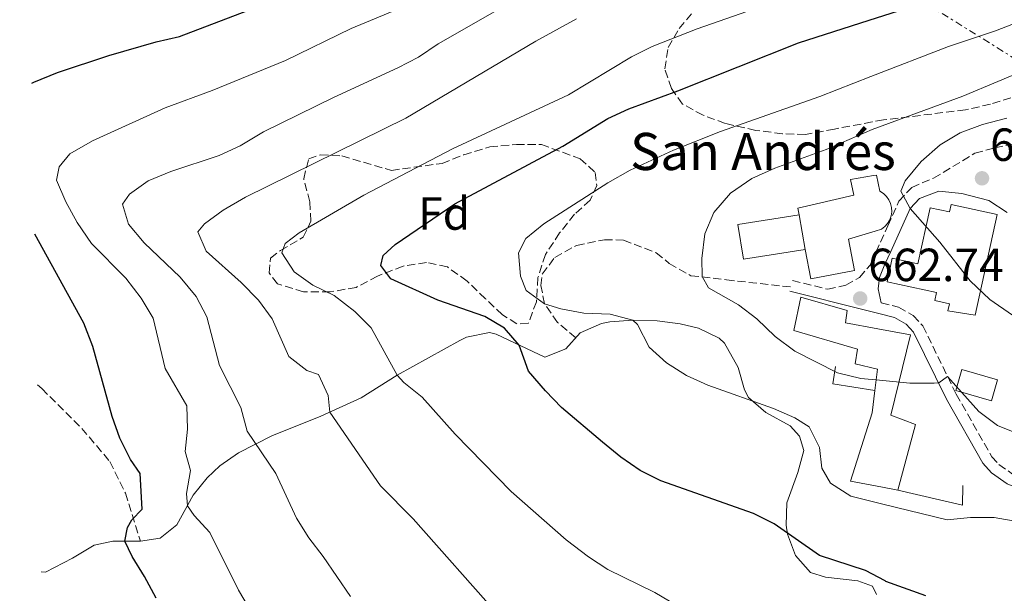
# Model space of a CAD drawing. Units: metres. Extents: x 631414 to 634896, y 4725053 to 4727432.
# Drawn here: x 631443 to 631655, y 4725632 to 4725756 of the extents above; entities that cross this region are included whole.
import ezdxf
from ezdxf.enums import TextEntityAlignment as Align

# ---------------------------------------------------------------- set-up
doc = ezdxf.new("R2010")
doc.units = ezdxf.units.M
doc.header["$MEASUREMENT"] = 0
doc.linetypes.add('DGN Style 3', pattern=[2.435890702152634, 1.739921930109024, -0.6959687720436097])
doc.linetypes.add('DGN Style 7', pattern=[3.4798438602180486, 1.565929737098122, -0.6959687720436097, 0.5219765790327072, -0.6959687720436097])
for name, color, linetype, lineweight in [('Camino', 7, 'DGN Style 3', 0), ('Cota de punto acotado terreno', 7, 'Continuous', 0), ('Curva de nivel directora', 30, 'Continuous', 30), ('Curva de nivel intermedia', 30, 'Continuous', 0), ('Edificio', 1, 'Continuous', 13), ('Etiqueta de zona arbolada', 92, 'Continuous', 0), ('Iglesia-ermita', 1, 'Continuous', 13), ('Línea  de muro-pared o tapia', 1, 'Continuous', 13), ('Línea de cambio de uso (parcela vista)', 92, 'Continuous', 0), ('Línea eléctrica', 6, 'DGN Style 7', 0), ('Margen derecho', 7, 'Continuous', 0), ('Punto acotado terreno (símbolo)', 7, 'Continuous', 0), ('Senda', 7, 'DGN Style 3', 0), ('Texto de Iglesia-ermita', 51, 'Continuous', 0), ('Zona arbolada', 92, 'DGN Style 3', 0)]:
    doc.layers.add(name, color=color, linetype=linetype, lineweight=lineweight)
doc.styles.add('Style-Arial', font='arial.ttf')

# ---------------------------------------------------------------- blocks, each defined once
blk = doc.blocks.new('5PATER')
at = {"layer": 'Punto acotado terreno (símbolo)', "linetype": 'Continuous', "lineweight": 0}
h = blk.add_hatch(color=51, dxfattribs=at)
edge = h.paths.add_edge_path()
edge.add_ellipse((0, 0), major_axis=(-0.1095731443231308, -0.1110710700762829), ratio=0.9994222409660317, start_angle=0, end_angle=360)

msp = doc.modelspace()

# ---------------------------------------------------------------- linework, layer by layer
at = {"layer": 'Camino', "color": 7, "linetype": 'DGN Style 3', "lineweight": 0}
for points in [[(631609.0700000006, 4725699.75, 661.5200000000041), (631616.6799999991, 4725697.820000002, 661.9600000000064), (631620.5599999971, 4725698.740000002, 662.4900000000054), (631623.5199999987, 4725700.380000004, 663.1199999999955), (631625.7699999996, 4725703.030000002, 663.8200000000071), (631627.01, 4725705.790000002, 664.1199999999955), (631629.6000000007, 4725711.510000002, 664.7400000000052), (631631.9999999991, 4725716.82, 664.8699999999955), (631634.7699999984, 4725719.790000003, 664.8999999999943), (631639.4299999988, 4725721.76, 665.3399999999965), (631648.3699999994, 4725727.170000001, 665.7599999999948), (631652.6299999976, 4725728.330000001, 665.8699999999955), (631657.7399999973, 4725729.33, 665.6900000000023), (631662.1000000002, 4725731.76, 665.4900000000052), (631669.2199999993, 4725736.699999999, 664.9199999999983), (631673.6299999993, 4725739.02, 664.6100000000007), (631689.3999999985, 4725745.62, 664.050000000003), (631700.0899999995, 4725750.880000002, 663.5899999999964), (631717.8199999988, 4725760.779999999, 663.100000000006), (631723.9400000009, 4725764.53, 662.8600000000007), (631733.6099999981, 4725771.140000002, 662.6499999999944)], [(631628.1999999993, 4725694.900000001, 662.4600000000065), (631631.9200000007, 4725693.949999999, 662.4700000000014), (631635.0900000003, 4725692.160000001, 662.2899999999936), (631637.1399999999, 4725689.930000001, 661.8000000000029), (631644.3399999995, 4725675.230000002, 659.279999999999), (631651.9799999993, 4725661.74, 656.6499999999943), (631653.4999999992, 4725660.08, 656.4100000000036), (631656.4899999977, 4725657.970000002, 656.2700000000041), (631661.0499999997, 4725655.859999999, 656.179999999993), (631674.0000000002, 4725651.199999999, 655.8399999999967), (631682.57, 4725648.730000001, 655.320000000007), (631687.4400000004, 4725647.660000001, 654.8999999999943), (631694.66, 4725646.7, 654.2400000000052), (631704.5100000005, 4725646.180000002, 653.3600000000006), (631713.079999998, 4725645.730000002, 653.3300000000017), (631717.9400000017, 4725644.550000002, 653.1199999999953), (631726.1700000018, 4725640.570000002, 652), (631735.289999999, 4725636.470000002, 651.479999999996), (631747.0399999993, 4725630.680000001, 651.3000000000029), (631754.9299999995, 4725626.160000001, 651.3000000000029), (631759.2699999979, 4725624.220000001, 651.3000000000029), (631768.7199999985, 4725620.900000001, 651.279999999999), (631773.2899999993, 4725619.720000002, 651.3200000000071), (631791.4600000012, 4725615.810000002, 651.6300000000047)]]:
    msp.add_polyline3d(points, dxfattribs=at)
at = {"layer": 'Curva de nivel directora', "color": 30, "linetype": 'Continuous', "lineweight": 30, "flags": 128}
for points, elevation in [([(631637.7999999993, 4725631.78), (631629.1899999994, 4725634.850000001), (631628.9999999994, 4725634.949999999), (631624.7799999993, 4725637.220000001), (631614.8999999999, 4725640.460000002), (631605.1099999998, 4725647.25), (631600.6500000006, 4725649.51), (631580.7399999995, 4725656.52), (631576.2800000004, 4725658.760000001), (631572.1200000007, 4725661.62), (631568.169999999, 4725664.840000001), (631559.3600000001, 4725672.369999999), (631555.8899999988, 4725675.970000002), (631552.2099999997, 4725680.210000002), (631550.2099999993, 4725685.770000001), (631547.089999999, 4725689.420000001), (631542.7899999984, 4725691.980000001), (631532.6799999988, 4725695.480000001), (631522.5800000002, 4725700.09), (631520.4099999998, 4725702.939999999), (631520.9500000008, 4725705.120000001), (631523.5500000003, 4725707.49), (631536.3499999989, 4725716.240000002), (631559.6399999994, 4725728.710000001), (631569.2799999998, 4725734.640000001), (631573.8399999996, 4725736.699999999), (631584.3799999985, 4725740.570000002), (631610.4000000004, 4725750.92), (631625.6100000008, 4725755.84), (631636.4000000001, 4725759.320000002)], 650.0000000000001), ([(631445.2799999987, 4725742.27), (631445.7300000002, 4725742.480000002), (631450.8299999987, 4725744.570000002), (631461.8599999994, 4725748.230000001), (631472.0599999984, 4725751.180000002), (631477.0899999999, 4725752.280000002), (631491.5499999991, 4725757.880000004)], 625.0000000000001), ([(631472.0199999983, 4725631.240000002), (631469.5599999995, 4725635.939999999), (631466.8499999982, 4725640.210000001), (631465.3199999994, 4725643.510000001), (631465.849999999, 4725646.449999999), (631466.8100000002, 4725648.11), (631469.0299999998, 4725650.41), (631468.6299999997, 4725658.130000001), (631466.5399999997, 4725661.130000004), (631464.2099999984, 4725665.699999999), (631462.5599999989, 4725670.410000001), (631458.4100000004, 4725685.490000002), (631456.4900000005, 4725690.500000001), (631445.9, 4725709.710000002)], 625.0000000000005)]:
    msp.add_lwpolyline(points, dxfattribs=dict(at, elevation=elevation))
at = {"layer": 'Curva de nivel intermedia', "color": 30, "linetype": 'Continuous', "lineweight": 0, "flags": 128}
for points, elevation in [([(631525.3699999996, 4725677.7), (631523.9600000015, 4725679.289999999), (631518.3600000001, 4725689.49), (631514.8300000008, 4725693.029999998), (631510.4100000019, 4725696.52), (631505.8000000007, 4725698.710000001), (631501.7400000016, 4725701.619999998), (631499.0800000017, 4725705.720000001), (631499.8300000007, 4725707.689999999), (631502.8500000002, 4725710.029999999), (631516.7400000019, 4725718.149999999), (631535.8400000016, 4725728.13), (631560.850000001, 4725739.739999999), (631574.3800000005, 4725747.949999999), (631578.8600000021, 4725750.17), (631588.5800000007, 4725754), (631610.1400000012, 4725761.579999999), (631625.28, 4725767.76), (631645.4200000013, 4725775.989999999), (631650.7099999997, 4725778.600000001), (631654.6000000011, 4725781.75), (631658.7499999997, 4725784.539999999)], 645.0000000000001), ([(631513.9099999999, 4725631.59), (631508.0400000003, 4725640.249999999), (631504.9600000002, 4725644.25), (631502.2900000014, 4725648.48), (631497.8099999999, 4725658.140000001), (631491.6299999997, 4725667.269999998), (631490.2900000007, 4725672.369999999), (631485.7100000009, 4725681.390000001), (631482.9800000017, 4725691.859999999), (631480.6700000005, 4725696.300000001), (631477.2199999995, 4725700.42), (631469.440000001, 4725707.83), (631466.0700000003, 4725711.889999999), (631464.8000000007, 4725716.149999999), (631466.2900000017, 4725718.3), (631470.3500000007, 4725721.220000001), (631475.200000001, 4725723.230000001), (631485.6000000014, 4725726.659999999), (631490.1499999999, 4725728.720000001), (631495.1700000003, 4725731.8), (631510.2300000008, 4725739.199999998), (631524.0599999998, 4725745.58), (631528.5500000003, 4725747.859999999), (631532.7999999995, 4725750.739999998), (631547.4900000013, 4725759.159999998)], 635.0000000000001), ([(631524.0599999998, 4725758.189999999), (631514.0500000007, 4725754.050000002), (631499.910000001, 4725747.16), (631484.0800000015, 4725740.66), (631474.0000000007, 4725736.92), (631458.3099999998, 4725729.86), (631453.4700000007, 4725727.01), (631451.1600000017, 4725724.220000001), (631450.5600000004, 4725721.34), (631452.6000000011, 4725716.67), (631455.0599999998, 4725712.210000001), (631458.1199999999, 4725707.73), (631465.5300000017, 4725700.219999999), (631468.8300000008, 4725695.880000001), (631471.380000001, 4725691.58), (631474.0099999997, 4725680.749999999), (631478.67, 4725672.670000001), (631478.7999999997, 4725667.670000001), (631478.29, 4725662.829999999), (631479.4600000014, 4725658.779999999), (631478.6000000008, 4725653.800000001), (631478.7999999997, 4725651.180000001), (631480.2400000015, 4725649.09), (631483.620000001, 4725645.429999998), (631489.8100000002, 4725632.96), (631498.4100000013, 4725618.409999999)], 630.0000000000001), ([(631545.8100000004, 4725627.509999999), (631527.4000000014, 4725648.339999998), (631520.3600000007, 4725655.46), (631509.4700000009, 4725671.37), (631509.1199999999, 4725674.930000001), (631507.0099999999, 4725679.460000001), (631504.5100000009, 4725680.310000001), (631500.6300000007, 4725683.359999999), (631497.0099999999, 4725691.439999999), (631494.0999999995, 4725695.51), (631490.3700000013, 4725699.31), (631482.8200000008, 4725706.04), (631480.9900000002, 4725710.220000001), (631482.4400000008, 4725711.949999999), (631486.490000001, 4725714.890000001), (631491.280000001, 4725717.709999999), (631525.8200000012, 4725734.719999999), (631553.79, 4725751.3), (631562.5600000009, 4725756.140000002)], 640), ([(631657.8300000011, 4725647.689999998), (631652.5300000014, 4725648.649999999), (631647.3900000005, 4725648.630000001), (631642.4100000005, 4725648.140000001), (631628.5400000013, 4725651.539999999), (631621.6400000012, 4725653.24), (631617.2300000011, 4725656.060000001), (631615.3800000004, 4725659.26), (631614.8799999999, 4725663.739999998), (631612.7000000004, 4725668.199999998), (631609.6000000002, 4725670.130000002), (631605.0200000004, 4725672.159999998), (631590.8300000015, 4725677.149999999), (631586.2500000015, 4725679.269999999), (631581.9199999998, 4725681.96), (631578.2200000006, 4725685.330000001), (631575.6800000013, 4725690.21), (631574.6700000011, 4725691.180000001), (631569.8200000008, 4725692.430000001), (631564.120000001, 4725692.689999999), (631559.2200000016, 4725693.580000001), (631555.680000001, 4725694.689999999), (631551.6900000012, 4725697.56), (631550.5100000009, 4725700.659999999), (631550.0999999997, 4725705.659999999), (631551.6799999999, 4725708.76), (631555.5600000003, 4725711.92), (631569.280000002, 4725720.779999998), (631574.1200000013, 4725723.53), (631583.4800000021, 4725727.84), (631593.5600000005, 4725731.82), (631614.9700000014, 4725739.390000001), (631625.9500000007, 4725743.66), (631642.6800000009, 4725750.17), (631652.8200000019, 4725753.529999998), (631657.9699999995, 4725755.569999999)], 655), ([(631658.0299999999, 4725666.550000001), (631653.2100000009, 4725668.5), (631649.1800000009, 4725671.460000001), (631642.490000001, 4725679.000000001), (631640.6100000012, 4725677.65), (631639.6000000008, 4725677.57), (631634.3799999994, 4725677.59), (631627.7900000003, 4725678.24), (631623.7600000001, 4725678.63), (631618.7800000003, 4725679.81), (631609.5900000012, 4725684.479999999), (631605.3300000011, 4725687.67), (631601.4300000007, 4725691.429999998), (631597.4600000011, 4725694.48), (631590.97, 4725698.140000001), (631589.62, 4725700.57), (631589.5400000017, 4725704.460000002), (631590.1900000023, 4725709.789999999), (631592.1600000013, 4725714.369999998), (631595.76, 4725718.57), (631600.350000001, 4725721.689999999), (631605.2500000006, 4725723.970000001), (631616.3300000003, 4725727.980000001), (631626.2000000009, 4725732.289999999), (631645.7499999999, 4725739.46), (631660.8300000007, 4725745.810000001)], 660.0000000000001), ([(631660.4200000016, 4725689.49), (631651.5500000002, 4725695.609999998), (631647.3200000012, 4725699.630000002), (631640.8300000002, 4725707.949999998), (631634.3900000006, 4725715.220000001), (631632.3900000001, 4725718.98), (631633.3500000013, 4725721.23), (631636.8100000013, 4725725.4), (631640.9000000019, 4725728.939999999), (631645.1799999999, 4725731.529999999), (631649.9699999999, 4725733.329999999), (631655.2200000003, 4725734.719999999)], 665), ([(631584.1700000007, 4725629.699999999), (631579.4400000009, 4725632.5), (631569.3200000002, 4725637.41), (631565.1400000004, 4725640.150000001), (631560.3200000012, 4725643.83), (631548.4700000003, 4725654.230000001), (631536.4200000004, 4725666.59), (631529.3000000013, 4725674.539999999), (631525.3699999996, 4725677.7)], 645.0000000000001)]:
    msp.add_lwpolyline(points, dxfattribs=dict(at, elevation=elevation))
at = {"layer": 'Edificio', "color": 51, "linetype": 'Continuous', "lineweight": 13, "extrusion": (-0.05742504065925711, -0.2017707111260812, 0.9777478943147657), "elevation": -989127.6072076847, "flags": 128}
msp.add_lwpolyline([(-686056.0754754803, 4613234.32646519), (-686064.1028282513, 4613234.329141631), (-686064.1117370804, 4613239.143632323), (-686056.0747662578, 4613239.143632323), (-686056.0754754803, 4613234.32646519)], dxfattribs=at)
at = {"layer": 'Edificio', "color": 1, "linetype": 'Continuous', "lineweight": 13, "extrusion": (-0.05742504065925711, -0.2017707111260812, 0.9777478943147657), "elevation": -989127.6073225349, "flags": 128}
msp.add_lwpolyline([(-686056.0747662578, 4613239.143632323), (-686056.0754754803, 4613234.32646519), (-686064.1028282513, 4613234.329141631), (-686064.1117370804, 4613239.143632323), (-686056.0747662578, 4613239.143632323)], close=True, dxfattribs=at)
at = {"layer": 'Edificio', "color": 1, "linetype": 'Continuous', "lineweight": 13}
for points in [[(631643.25, 4725716.100000001, 669.6100000000006), (631653.1600000003, 4725713.949999999, 670.1699999999983), (631648.4500000002, 4725692.230000001, 670.3099999999977), (631642.5599999997, 4725693.199999999, 670.1399999999994), (631642.9000000004, 4725694.689999999, 670.1000000000058), (631639.7100000001, 4725695.390000001, 666.7400000000052), (631640.0899999999, 4725697.140000001, 666.9499999999971), (631629.4299999997, 4725699.460000001, 665.8300000000017), (631630.5300000003, 4725704.539999999, 666), (631636.0899999999, 4725703.33, 668.5200000000041), (631638.7199999997, 4725715.42, 668.6600000000036), (631642.9100000003, 4725714.51, 669.1600000000036)], [(631611.8099999997, 4725706.42, 665.1600000000036), (631598.5, 4725704.34, 664.6399999999994), (631597.3300000001, 4725711.779999999, 664.1499999999943), (631610.4800000006, 4725713.84, 665.3699999999953)], [(631635.5599999997, 4725668.689999999, 659.6000000000058), (631631.7800000003, 4725654.5, 659.4600000000064), (631628.4400000004, 4725655.16, 660.1100000000006), (631621.5700000003, 4725656.5, 661.4499999999971), (631626.25, 4725671.220000001, 661.8699999999953), (631626.8099999997, 4725675.99, 663.6300000000047), (631627.3499999996, 4725680.609999999, 665.3399999999965), (631622.54, 4725681.75, 666.5599999999977), (631623.0700000003, 4725684.91, 666.8099999999977), (631609.3399999999, 4725688.939999999, 663.0599999999977), (631610.8700000001, 4725696.16, 664.9900000000052), (631620.8799999999, 4725693.26, 665.5800000000017), (631620.5199999996, 4725690.59, 665.4799999999959), (631627.4800000006, 4725689.300000001, 664.5899999999965), (631634.4900000002, 4725688, 663.6900000000023), (631630.25, 4725670.699999999, 662.0800000000017)]]:
    msp.add_polyline3d(points, close=True, dxfattribs=at)
at = {"layer": 'Edificio', "color": 51, "linetype": 'Continuous', "lineweight": 13}
for points in [[(631643.25, 4725716.100000001, 669.6100000000006), (631642.9100000003, 4725714.51, 669.1600000000036), (631638.7199999997, 4725715.42, 668.6600000000036), (631636.0899999999, 4725703.33, 668.5200000000041), (631630.5300000003, 4725704.539999999, 666), (631629.4299999997, 4725699.460000001, 665.8300000000017), (631640.0899999999, 4725697.140000001, 666.9499999999971), (631639.7100000001, 4725695.390000001, 666.7400000000052), (631642.9000000004, 4725694.689999999, 670.1000000000058), (631642.5599999997, 4725693.199999999, 670.1399999999994), (631648.4500000002, 4725692.230000001, 670.3099999999977), (631653.1600000003, 4725713.949999999, 670.1699999999983), (631643.25, 4725716.100000001, 669.6100000000006)], [(631611.8099999997, 4725706.42, 665.1600000000036), (631598.5, 4725704.34, 664.6399999999994), (631597.3300000001, 4725711.779999999, 664.1499999999943), (631610.4800000006, 4725713.84, 665.3699999999953)], [(631626.8099999997, 4725675.99, 663.6300000000047), (631627.3499999996, 4725680.609999999, 665.3399999999965), (631622.54, 4725681.75, 666.5599999999977), (631623.0700000003, 4725684.91, 666.8099999999977), (631609.3399999999, 4725688.939999999, 663.0599999999977), (631610.8700000001, 4725696.16, 664.9900000000052), (631620.8799999999, 4725693.26, 665.5800000000017), (631620.5199999996, 4725690.59, 665.4799999999959), (631627.4800000006, 4725689.300000001, 664.5899999999965), (631634.4900000002, 4725688, 663.6900000000023), (631630.25, 4725670.699999999, 662.0800000000017), (631635.5599999997, 4725668.689999999, 659.6000000000058), (631631.7800000003, 4725654.5, 659.4600000000064)], [(631631.7800000003, 4725654.5, 659.4600000000064), (631628.4400000004, 4725655.16, 660.1100000000006), (631621.5700000003, 4725656.5, 661.4499999999971), (631626.25, 4725671.220000001, 661.8699999999953), (631626.8099999997, 4725675.99, 663.6300000000047)]]:
    msp.add_polyline3d(points, dxfattribs=at)
at = {"layer": 'Iglesia-ermita', "color": 1, "linetype": 'Continuous', "lineweight": 13, "extrusion": (0.004913158147752636, -0.02741025073673005, 0.9996121943191594), "elevation": -125764.6871226833, "flags": 128}
msp.add_lwpolyline([(1455475.842811774, 4538400.252643536), (1455475.842811774, 4538392.711463257)], dxfattribs=at)
at = {"layer": 'Iglesia-ermita', "color": 1, "linetype": 'Continuous', "lineweight": 13}
msp.add_polyline3d([(631611.8099999997, 4725706.42, 665.1600000000036), (631610.4800000006, 4725713.84, 665.3699999999953), (631610.2400000002, 4725715.32, 668.3500000000058), (631622.2699999996, 4725718.100000001, 667.5399999999936), (631621.5700000003, 4725721.52, 667.2299999999959), (631626.5499999998, 4725722.350000001, 667.1000000000058), (631627.1699999999, 4725722.449999999, 667.0899999999965), (631627.9000000004, 4725718.960000001, 669.3300000000017), (631628.6600000003, 4725718.480000001, 669.3300000000017), (631629.3200000003, 4725717.859999999, 669.3300000000017), (631629.8399999999, 4725717.119999999, 669.3300000000017), (631630.2100000001, 4725716.300000001, 669.3300000000017), (631630.4199999999, 4725715.430000001, 669.3300000000017), (631630.4600000001, 4725714.529999999, 669.3300000000017), (631630.3200000003, 4725713.640000001, 669.3300000000017), (631630.0199999996, 4725712.789999999, 669.3300000000017), (631629.5499999998, 4725712.02, 669.3300000000017), (631628.9500000002, 4725711.34, 669.3300000000017), (631628.2300000006, 4725710.800000001, 669.3300000000017), (631626.8899999997, 4725710.390000001, 669.3699999999953), (631621.1399999997, 4725708.630000001, 669.5399999999936), (631622.4400000004, 4725701.890000001, 668.1000000000058), (631613.0300000003, 4725700.08, 668.3800000000047)], close=True, dxfattribs=at)
msp.add_polyline3d([(631610.4800000006, 4725713.84, 665.3699999999953), (631610.2400000002, 4725715.32, 668.3500000000058), (631622.2699999996, 4725718.100000001, 667.5399999999936), (631621.5700000003, 4725721.52, 667.2299999999959), (631626.5499999998, 4725722.350000001, 667.1000000000058), (631627.1699999999, 4725722.449999999, 667.0899999999965), (631627.9000000004, 4725718.960000001, 669.3300000000017), (631628.6600000003, 4725718.480000001, 669.3300000000017), (631629.3200000003, 4725717.859999999, 669.3300000000017), (631629.8399999999, 4725717.119999999, 669.3300000000017), (631630.2100000001, 4725716.300000001, 669.3300000000017), (631630.4199999999, 4725715.430000001, 669.3300000000017), (631630.4600000001, 4725714.529999999, 669.3300000000017), (631630.3200000003, 4725713.640000001, 669.3300000000017), (631630.0199999996, 4725712.789999999, 669.3300000000017), (631629.5499999998, 4725712.02, 669.3300000000017), (631628.9500000002, 4725711.34, 669.3300000000017), (631628.2300000006, 4725710.800000001, 669.3300000000017), (631626.8899999997, 4725710.390000001, 669.3699999999953), (631621.1399999997, 4725708.630000001, 669.5399999999936), (631622.4400000004, 4725701.890000001, 668.1000000000058), (631613.0300000003, 4725700.08, 668.3800000000047), (631611.8099999997, 4725706.42, 665.1600000000036)], dxfattribs=at)
at = {"layer": 'Línea  de muro-pared o tapia', "color": 1, "linetype": 'Continuous', "lineweight": 13, "extrusion": (0.01815535449381188, -0.01079578098987337, 0.9997768922194705), "elevation": -38885.50265122839, "flags": 128}
msp.add_lwpolyline([(4384643.288261951, 1871992.944337505), (4384639.909112144, 1872001.466000874), (4384643.392747113, 1872002.886278102)], dxfattribs=at)
at = {"layer": 'Línea  de muro-pared o tapia', "color": 1, "linetype": 'Continuous', "lineweight": 13, "extrusion": (0.006076667122539292, -0.04255690290940339, 0.9990755647754787), "elevation": -196614.8108378637, "flags": 128}
msp.add_lwpolyline([(1293300.595765847, 4584704.295768193), (1293299.897422791, 4584700.108607223), (1293286.58650439, 4584705.226248409)], dxfattribs=at)
at = {"layer": 'Línea de cambio de uso (parcela vista)', "color": 92, "linetype": 'Continuous', "lineweight": 0}
msp.add_polyline3d([(631447.2800000003, 4725636.949999999, 620.0599999999977), (631448.2400000002, 4725636.850000001, 620.3600000000006), (631454.0199999996, 4725639.850000001, 621.9400000000023), (631458.6900000004, 4725642.699999999, 623.3699999999953), (631462.7400000002, 4725643.51, 624.179999999993), (631468.6900000004, 4725643.5, 625.5399999999936), (631472.9199999999, 4725644.180000001, 626.7299999999959), (631476.5099999999, 4725647.050000001, 628.6999999999971), (631480.04, 4725653.42, 630.2299999999959), (631483.0499999998, 4725657.189999999, 631.5399999999936), (631485.79, 4725659.779999999, 632.5500000000029), (631489.7800000003, 4725662.59, 633.75), (631496.9800000006, 4725666.210000001, 635.9700000000012), (631507.4900000002, 4725670.480000001, 638.8099999999977), (631516.2199999997, 4725674.4, 641.7299999999959), (631523.9600000001, 4725679.289999999, 644.1699999999983), (631537.4100000003, 4725686.810000001, 648.1699999999983), (631538.8700000001, 4725687.5, 648.5099999999948), (631543.8600000005, 4725688.51, 649.1399999999994), (631545.2300000006, 4725688.130000001, 649.279999999999), (631555.75, 4725683.16, 650.6499999999943), (631560.29, 4725684.99, 651.8000000000029), (631563.3700000001, 4725688.449999999, 653.1999999999971), (631567.9800000006, 4725690.430000001, 653.5899999999965), (631569.75, 4725690.789999999, 653.7599999999948), (631574.6699999999, 4725691.180000001, 654.6399999999994), (631579.9699999997, 4725691.039999999, 655.5800000000017), (631584.8600000005, 4725690.4, 656.25), (631588.8099999997, 4725689.449999999, 656.6699999999983), (631593.3099999997, 4725687.279999999, 656.820000000007), (631594.4500000002, 4725686.220000001, 656.7400000000052), (631597.4100000003, 4725680.960000001, 656.070000000007), (631598.7199999997, 4725676.180000001, 655.320000000007), (631599.5800000001, 4725674.470000001, 655.0599999999977), (631603.3700000001, 4725671.24, 654.6000000000058), (631608.5700000003, 4725668.4, 654.3600000000006), (631610.6200000001, 4725666.180000001, 654.179999999993), (631611.4900000002, 4725663.109999999, 653.8699999999953), (631610.25, 4725658.350000001, 653), (631607.8300000001, 4725651.83, 651.2400000000052), (631607.6799999997, 4725646.970000001, 650.0800000000017), (631608.0300000003, 4725645.039999999, 649.6300000000047), (631609.7000000002, 4725640.439999999, 648.7100000000064), (631612.9199999999, 4725636.789999999, 648.1999999999971), (631616.2199999997, 4725635.77, 648.1600000000036), (631623.1600000003, 4725634.970000001, 648.6900000000023), (631626.29, 4725633.850000001, 648.7200000000012), (631627.1500000004, 4725632.029999999, 648.7200000000012)], dxfattribs=at)
at = {"layer": 'Línea eléctrica', "color": 6, "linetype": 'DGN Style 7', "lineweight": 0}
msp.add_polyline3d([(632740.4999999995, 4725078.119999998, 700.1100000000006), (632558.4999999999, 4725193.980000001, 700.1000000000058), (632309.6799999997, 4725344.119999998, 675.5200000000041), (631959.9299999997, 4725561.890000001, 650.3699999999953), (631801.2399999985, 4725658.600000001, 663), (631692.8599999989, 4725725.25, 672.6399999999994), (631442.6599999996, 4725880.630000001, 625.8000000000029)], dxfattribs=at)
at = {"layer": 'Margen derecho', "color": 7, "linetype": 'Continuous', "lineweight": 0}
for points in [[(631655.3399999988, 4725714.400000001, 666.3699999999953), (631651.3700000013, 4725716.940000001, 666.25), (631645.5100000007, 4725718.440000001, 665.9900000000054), (631640.5700000009, 4725719.000000002, 665.4600000000064), (631636.4299999991, 4725717.41, 664.8999999999943), (631634.3900000006, 4725715.220000002, 664.8699999999955), (631630.2199999976, 4725705.980000001, 664.4199999999984), (631628.9699999981, 4725703.230000002, 664.050000000003), (631627.7800000012, 4725700.34, 663.5200000000043), (631627.5199999998, 4725697.920000002, 663.0299999999991), (631628.1999999993, 4725694.900000001, 662.4600000000065)], [(631608.4800000006, 4725697.440000001, 661.5200000000041), (631624.52, 4725693.390000001, 662.4499999999971), (631627.379999999, 4725692.650000001, 662.4600000000065), (631631.02, 4725691.720000001, 662.4700000000014), (631633.5900000005, 4725690.279999999, 662.2899999999936), (631635.1499999984, 4725688.580000001, 661.8000000000029), (631642.2299999995, 4725674.119999999, 659.279999999999), (631650.0399999992, 4725660.33, 656.6499999999943), (631651.9200000011, 4725658.290000002, 656.4100000000036), (631655.3399999988, 4725655.869999999, 656.2700000000041), (631668.4600000015, 4725650.510000001, 656.0200000000041), (631682, 4725646.420000001, 655.320000000007), (631690.0100000009, 4725644.82, 654.6399999999994), (631694.4699999979, 4725644.330000001, 654.2400000000052), (631704.3799999986, 4725643.800000001, 653.3600000000006), (631712.7199999981, 4725643.36, 653.3300000000017), (631717.5500000005, 4725642.109999999, 653.0899999999967), (631725.1599999992, 4725638.41, 652), (631734.2699999998, 4725634.320000002, 651.479999999996), (631745.9200000018, 4725628.580000003, 651.3000000000029)]]:
    msp.add_polyline3d(points, dxfattribs=at)
at = {"layer": 'Senda', "color": 7, "linetype": 'DGN Style 3', "lineweight": 0}
for points in [[(631562.4099999989, 4725687.380000004, 652.7700000000041), (631558.4899999984, 4725690.699999999, 653.820000000007), (631555.6799999988, 4725694.689999999, 654.8699999999953), (631554.8999999987, 4725698.640000002, 655.529999999999), (631555.1900000015, 4725701.100000001, 655.8099999999977), (631557.8899999993, 4725704.700000001, 656.2700000000041), (631562.5499999997, 4725707.300000003, 656.7899999999936), (631568.6000000003, 4725708.520000001, 657.7400000000052), (631572.6999999997, 4725708.42, 658.0899999999965), (631579.7299999993, 4725705.690000001, 658.3000000000029), (631582.55, 4725703.410000001, 658.6100000000006), (631587.1700000003, 4725700.76, 659.6300000000047), (631594.8399999992, 4725699.859999999, 660.5700000000071), (631608.7699999987, 4725698.310000001, 661.5200000000041)], [(631446.5199999993, 4725677.199999999, 621.1699999999983), (631447.4299999991, 4725676.41, 621.3099999999977), (631456.0299999999, 4725667.850000001, 622.429999999993), (631462.0899999995, 4725660.67, 623.1999999999971), (631465.4200000021, 4725653.910000001, 624.1499999999944), (631468.69, 4725643.500000002, 625.5399999999937)]]:
    msp.add_polyline3d(points, dxfattribs=at)
at = {"layer": 'Zona arbolada', "color": 92, "linetype": 'DGN Style 3', "lineweight": 0}
for points in [[(631663.1200000001, 4725741.17, 665.3000000000029), (631651.7000000002, 4725737.74, 665.0800000000017), (631646.3200000003, 4725736.49, 665.0800000000017), (631628.6900000004, 4725734.350000001, 664.5200000000041), (631626.2300000006, 4725733.890000001, 664.4499999999971), (631618.1299999999, 4725732.369999999, 664.1999999999971), (631611.8499999996, 4725731.17, 662.9799999999959), (631606.9000000004, 4725731.359999999, 662.3099999999977), (631601.1600000003, 4725732.08, 661.9100000000036), (631594.5999999996, 4725733.58, 659.9700000000012), (631589.8200000003, 4725735.350000001, 658.5), (631585.3799999999, 4725737.76, 656.9600000000064), (631583.0300000003, 4725741.09, 654.5800000000017), (631581.5800000001, 4725745.359999999, 652.3399999999965), (631582.3099999997, 4725749.91, 650.4499999999971), (631584.6500000004, 4725754.02, 648.8000000000029), (631588.6699999999, 4725758.730000001, 645.8899999999994)], [(631663.1200000001, 4725741.17, 665.3000000000029), (631651.7000000002, 4725737.74, 665.0800000000017), (631646.3200000003, 4725736.49, 665.0800000000017), (631628.6900000004, 4725734.350000001, 664.5200000000041), (631626.2300000006, 4725733.890000001, 664.4499999999971), (631618.1299999999, 4725732.369999999, 664.1999999999971), (631611.8499999996, 4725731.17, 662.9799999999959), (631606.9000000004, 4725731.359999999, 662.3099999999977), (631601.1600000003, 4725732.08, 661.9100000000036), (631594.5999999996, 4725733.58, 659.9700000000012), (631589.8200000003, 4725735.350000001, 658.5), (631585.3799999999, 4725737.76, 656.9600000000064), (631583.0300000003, 4725741.09, 654.5800000000017), (631581.5800000001, 4725745.359999999, 652.3399999999965), (631582.3099999997, 4725749.91, 650.4499999999971), (631584.6500000004, 4725754.02, 648.8000000000029), (631588.6699999999, 4725758.730000001, 645.8899999999994)], [(631549.7300000006, 4725690.4, 654.3999999999943), (631546.6299999999, 4725692.33, 654.1900000000023), (631542.9500000002, 4725695.800000001, 653.9799999999959), (631538.9900000002, 4725699.609999999, 654.3300000000017), (631534.7599999999, 4725702.640000001, 654.75), (631530.2599999999, 4725703.58, 654.1900000000023), (631525.2300000006, 4725702.83, 653.5599999999977), (631519.7199999997, 4725700.67, 651.529999999999), (631515.1200000001, 4725698.24, 649.570000000007), (631509.5300000003, 4725697.27, 647.8899999999994), (631503.79, 4725697.279999999, 647.320000000007), (631498.1699999999, 4725698.980000001, 646.6999999999971), (631496.3899999997, 4725701.34, 646.1999999999971), (631496.6399999997, 4725704.560000001, 645.8500000000058), (631498.79, 4725706.199999999, 645.7100000000064), (631503.7400000002, 4725709.050000001, 645.779999999999), (631505.3799999999, 4725712.5, 645.8500000000058), (631505.1299999999, 4725716.699999999, 645.7100000000064), (631503.8200000003, 4725721.65, 644.2400000000052), (631504.8899999997, 4725725.939999999, 643.679999999993), (631507.4100000003, 4725726.800000001, 643.75), (631512.0300000003, 4725726.57, 645.1499999999943), (631522.7100000001, 4725723.460000001, 648.2400000000052), (631533.6200000001, 4725724.970000001, 649.9199999999983), (631538.29, 4725726.84, 649.9199999999983), (631543.8799999999, 4725728.51, 650.4799999999959), (631549.6100000005, 4725729.060000001, 653.4900000000052), (631555, 4725729.039999999, 656.779999999999), (631563.3700000001, 4725725.980000001, 657.3399999999965), (631566.6200000001, 4725723, 658.7400000000052), (631566.9299999997, 4725720.199999999, 658.6699999999983), (631565.4900000002, 4725717.039999999, 658.6699999999983), (631562.1600000003, 4725713.99, 658.6699999999983), (631558.9100000003, 4725709.970000001, 658.529999999999), (631555.8799999999, 4725705.310000001, 658.1100000000006), (631554.25, 4725700.390000001, 657.1999999999971), (631553.9500000002, 4725695.140000001, 655.5200000000041), (631552.1799999997, 4725690.430000001, 654.820000000007), (631549.7300000006, 4725690.4, 654.3999999999943)]]:
    msp.add_polyline3d(points, dxfattribs=at)
msp.add_polyline3d([(631563.3700000001, 4725725.980000001, 657.3399999999965), (631566.6200000001, 4725723, 658.7400000000052), (631566.9299999997, 4725720.199999999, 658.6699999999983), (631565.4900000002, 4725717.039999999, 658.6699999999983), (631562.1600000003, 4725713.99, 658.6699999999983), (631558.9100000003, 4725709.970000001, 658.529999999999), (631555.8799999999, 4725705.310000001, 658.1100000000006), (631554.25, 4725700.390000001, 657.1999999999971), (631553.9500000002, 4725695.140000001, 655.5200000000041), (631552.1799999997, 4725690.430000001, 654.820000000007), (631549.7300000006, 4725690.4, 654.3999999999943), (631546.6299999999, 4725692.33, 654.1900000000023), (631542.9500000002, 4725695.800000001, 653.9799999999959), (631538.9900000002, 4725699.609999999, 654.3300000000017), (631534.7599999999, 4725702.640000001, 654.75), (631530.2599999999, 4725703.58, 654.1900000000023), (631525.2300000006, 4725702.83, 653.5599999999977), (631519.7199999997, 4725700.67, 651.529999999999), (631515.1200000001, 4725698.24, 649.570000000007), (631509.5300000003, 4725697.27, 647.8899999999994), (631503.79, 4725697.279999999, 647.320000000007), (631498.1699999999, 4725698.980000001, 646.6999999999971), (631496.3899999997, 4725701.34, 646.1999999999971), (631496.6399999997, 4725704.560000001, 645.8500000000058), (631498.79, 4725706.199999999, 645.7100000000064), (631503.7400000002, 4725709.050000001, 645.779999999999), (631505.3799999999, 4725712.5, 645.8500000000058), (631505.1299999999, 4725716.699999999, 645.7100000000064), (631503.8200000003, 4725721.65, 644.2400000000052), (631504.8899999997, 4725725.939999999, 643.679999999993), (631507.4100000003, 4725726.800000001, 643.75), (631512.0300000003, 4725726.57, 645.1499999999943), (631522.7100000001, 4725723.460000001, 648.2400000000052), (631533.6200000001, 4725724.970000001, 649.9199999999983), (631538.29, 4725726.84, 649.9199999999983), (631543.8799999999, 4725728.51, 650.4799999999959), (631549.6100000005, 4725729.060000001, 653.4900000000052), (631555, 4725729.039999999, 656.779999999999)], close=True, dxfattribs=at)

# ---------------------------------------------------------------- block references
at = {"layer": 'Punto acotado terreno (símbolo)', "color": 7, "linetype": 'Continuous', "lineweight": 0, "xscale": 10, "yscale": 10, "zscale": 10}
for p in [(631649.8899999994, 4725721.750000001, 666.160000000004), (631623.6599999996, 4725695.840000001, 662.7400000000057)]:
    msp.add_blockref('5PATER', p, dxfattribs=at)

# ---------------------------------------------------------------- texts
at = {"layer": 'Cota de punto acotado terreno', "color": 7, "linetype": 'Continuous', "lineweight": 0, "style": 'Style-Arial'}
for s, p in [('666.16', (631651.6299999988, 4725725.500000001, 666.1600000000036)), ('662.74', (631625.39, 4725699.590000001, 662.7400000000052))]:
    msp.add_text(s, height=7.000000000000002, dxfattribs=at).set_placement(p)
at = {"layer": 'Etiqueta de zona arbolada', "color": 92, "linetype": 'Continuous', "lineweight": 0, "style": 'Style-Arial'}
msp.add_text('Fd', height=7.000000000000002, dxfattribs=at).set_placement((631534.0774413658, 4725714.160010001, 649.8600000000006), align=Align.MIDDLE_CENTER)
at = {"layer": 'Texto de Iglesia-ermita', "color": 51, "linetype": 'Continuous', "lineweight": 0, "style": 'Style-Arial'}
msp.add_text('San Andrés', height=8, dxfattribs=at).set_placement((631574.1200000017, 4725723.529999999, 655))

doc.saveas('drawing.dxf')
